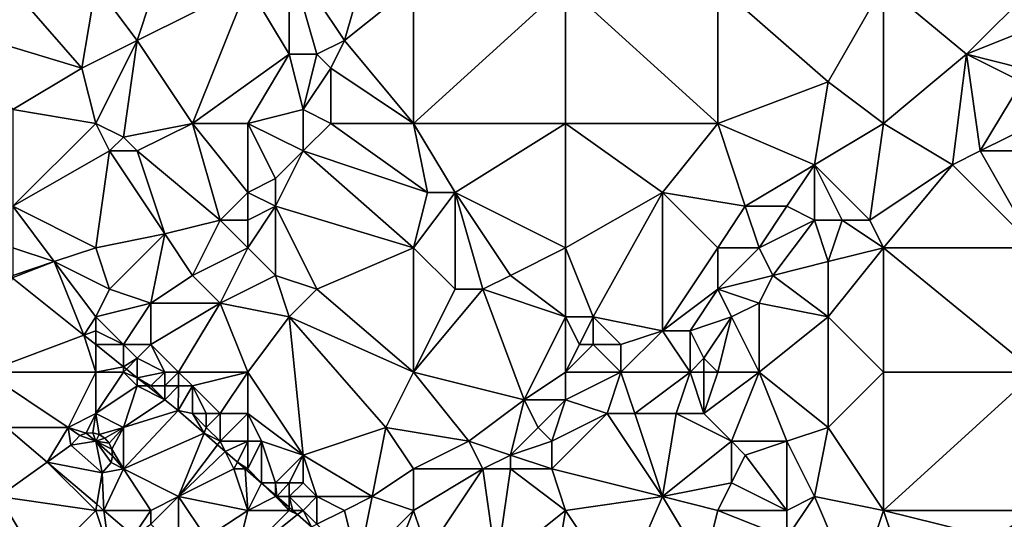
# Model space of a CAD drawing. Units: metres. Extents: x 71875 to 72500, y 346500 to 347000.
# Drawn here: x 72386 to 72458, y 346720 to 346756 of the extents above; entities that cross this region are included whole.
import ezdxf

# ---------------------------------------------------------------- set-up
doc = ezdxf.new("R2010")
doc.units = ezdxf.units.M
doc.layers.add('Terrain', color=15, linetype='Continuous')

msp = doc.modelspace()

# ---------------------------------------------------------------- linework, layer by layer
at = {"layer": 'Terrain'}
for points in [[(72412, 346762, 259.21), (72406, 346761, 259.4), (72410, 346755, 259.18), (72412, 346762, 259.21)], [(72415, 346759, 259.15), (72412, 346762, 259.21), (72410, 346755, 259.18), (72415, 346759, 259.15)], [(72384, 346761, 259.51), (72381, 346756, 259.4), (72391, 346753, 259.34), (72384, 346761, 259.51)], [(72392, 346759, 259.51), (72384, 346761, 259.51), (72391, 346753, 259.34), (72392, 346759, 259.51)], [(72406, 346761, 259.4), (72403, 346759, 259.45), (72406, 346754, 259.42), (72406, 346761, 259.4)], [(72406, 346761, 259.4), (72406, 346754, 259.42), (72408, 346754, 259.42), (72406, 346761, 259.4)], [(72406, 346761, 259.4), (72408, 346754, 259.42), (72410, 346755, 259.18), (72406, 346761, 259.4)], [(72392, 346759, 259.51), (72391, 346753, 259.34), (72395, 346755, 259.41), (72392, 346759, 259.51)], [(72392, 346759, 259.51), (72395, 346755, 259.41), (72396, 346758, 259.57), (72392, 346759, 259.51)], [(72399, 346749, 259.27), (72403, 346759, 259.45), (72395, 346755, 259.41), (72399, 346749, 259.27)], [(72396, 346758, 259.57), (72395, 346755, 259.41), (72403, 346759, 259.45), (72396, 346758, 259.57)], [(72399, 346749, 259.27), (72406, 346754, 259.42), (72403, 346759, 259.45), (72399, 346749, 259.27)], [(72415, 346749, 259.03), (72415, 346759, 259.15), (72410, 346755, 259.18), (72415, 346749, 259.03)], [(72415, 346749, 259.03), (72426, 346759, 259.03), (72415, 346759, 259.15), (72415, 346749, 259.03)], [(72426, 346749, 259.06), (72426, 346759, 259.03), (72415, 346749, 259.03), (72426, 346749, 259.06)], [(72426, 346749, 259.06), (72437, 346749, 259.09), (72426, 346759, 259.03), (72426, 346749, 259.06)], [(72437, 346749, 259.09), (72437, 346759, 259.04), (72426, 346759, 259.03), (72437, 346749, 259.09)], [(72437, 346749, 259.09), (72445, 346752, 259.13), (72437, 346759, 259.04), (72437, 346749, 259.09)], [(72437, 346759, 259.04), (72445, 346752, 259.13), (72449, 346759, 259.13), (72437, 346759, 259.04)], [(72449, 346749, 258.99), (72449, 346759, 259.13), (72445, 346752, 259.13), (72449, 346749, 258.99)], [(72449, 346749, 258.99), (72455, 346754, 259.01), (72449, 346759, 259.13), (72449, 346749, 258.99)], [(72449, 346759, 259.13), (72455, 346754, 259.01), (72460, 346759, 259.1), (72449, 346759, 259.13)], [(72455, 346754, 259.01), (72460, 346756, 259.02), (72460, 346759, 259.1), (72455, 346754, 259.01)], [(72381, 346756, 259.4), (72386, 346750, 259.31), (72391, 346753, 259.34), (72381, 346756, 259.4)], [(72455, 346754, 259.01), (72459, 346753, 259.19), (72460, 346756, 259.02), (72455, 346754, 259.01)], [(72392, 346749, 259.39), (72395, 346755, 259.41), (72391, 346753, 259.34), (72392, 346749, 259.39)], [(72392, 346749, 259.39), (72394, 346748, 259.49), (72395, 346755, 259.41), (72392, 346749, 259.39)], [(72399, 346749, 259.27), (72395, 346755, 259.41), (72394, 346748, 259.49), (72399, 346749, 259.27)], [(72410, 346755, 259.18), (72408, 346754, 259.42), (72409, 346753, 259.44), (72410, 346755, 259.18)], [(72415, 346749, 259.03), (72410, 346755, 259.18), (72409, 346753, 259.44), (72415, 346749, 259.03)], [(72399, 346749, 259.27), (72403, 346749, 259.36), (72406, 346754, 259.42), (72399, 346749, 259.27)], [(72403, 346749, 259.36), (72407, 346750, 259.23), (72406, 346754, 259.42), (72403, 346749, 259.36)], [(72406, 346754, 259.42), (72407, 346750, 259.23), (72408, 346754, 259.42), (72406, 346754, 259.42)], [(72408, 346754, 259.42), (72407, 346750, 259.23), (72409, 346753, 259.44), (72408, 346754, 259.42)], [(72449, 346749, 258.99), (72454, 346746, 258.99), (72455, 346754, 259.01), (72449, 346749, 258.99)], [(72456, 346747, 259.12), (72455, 346754, 259.01), (72454, 346746, 258.99), (72456, 346747, 259.12)], [(72456, 346747, 259.12), (72459, 346752, 259.29), (72455, 346754, 259.01), (72456, 346747, 259.12)], [(72455, 346754, 259.01), (72459, 346752, 259.29), (72459, 346753, 259.19), (72455, 346754, 259.01)], [(72392, 346749, 259.39), (72391, 346753, 259.34), (72386, 346750, 259.31), (72392, 346749, 259.39)], [(72409, 346749, 259.32), (72409, 346753, 259.44), (72407, 346750, 259.23), (72409, 346749, 259.32)], [(72415, 346749, 259.03), (72409, 346753, 259.44), (72409, 346749, 259.32), (72415, 346749, 259.03)], [(72437, 346749, 259.09), (72444, 346746, 258.97), (72445, 346752, 259.13), (72437, 346749, 259.09)], [(72444, 346746, 258.97), (72449, 346749, 258.99), (72445, 346752, 259.13), (72444, 346746, 258.97)], [(72456, 346747, 259.12), (72460, 346749, 259.01), (72459, 346752, 259.29), (72456, 346747, 259.12)], [(72392, 346749, 259.39), (72386, 346750, 259.31), (72386, 346743, 259.44), (72392, 346749, 259.39)], [(72403, 346749, 259.36), (72407, 346747, 259.21), (72407, 346750, 259.23), (72403, 346749, 259.36)], [(72409, 346749, 259.32), (72407, 346750, 259.23), (72407, 346747, 259.21), (72409, 346749, 259.32)], [(72392, 346749, 259.39), (72386, 346743, 259.44), (72393, 346747, 259.34), (72392, 346749, 259.39)], [(72392, 346749, 259.39), (72393, 346747, 259.34), (72394, 346748, 259.49), (72392, 346749, 259.39)], [(72399, 346749, 259.27), (72394, 346748, 259.49), (72395, 346747, 259.32), (72399, 346749, 259.27)], [(72399, 346749, 259.27), (72395, 346747, 259.32), (72401, 346742, 259.44), (72399, 346749, 259.27)], [(72399, 346749, 259.27), (72401, 346742, 259.44), (72403, 346744, 259.25), (72399, 346749, 259.27)], [(72399, 346749, 259.27), (72403, 346744, 259.25), (72403, 346749, 259.36), (72399, 346749, 259.27)], [(72403, 346749, 259.36), (72403, 346744, 259.25), (72405, 346745, 259.39), (72403, 346749, 259.36)], [(72403, 346749, 259.36), (72405, 346745, 259.39), (72407, 346747, 259.21), (72403, 346749, 259.36)], [(72416, 346744, 259.24), (72409, 346749, 259.32), (72407, 346747, 259.21), (72416, 346744, 259.24)], [(72415, 346749, 259.03), (72409, 346749, 259.32), (72416, 346744, 259.24), (72415, 346749, 259.03)], [(72415, 346749, 259.03), (72416, 346744, 259.24), (72418, 346744, 259.08), (72415, 346749, 259.03)], [(72426, 346749, 259.06), (72415, 346749, 259.03), (72418, 346744, 259.08), (72426, 346749, 259.06)], [(72426, 346740, 259.14), (72426, 346749, 259.06), (72418, 346744, 259.08), (72426, 346740, 259.14)], [(72426, 346740, 259.14), (72433, 346744, 259.15), (72426, 346749, 259.06), (72426, 346740, 259.14)], [(72426, 346749, 259.06), (72433, 346744, 259.15), (72437, 346749, 259.09), (72426, 346749, 259.06)], [(72433, 346744, 259.15), (72439, 346743, 259.02), (72437, 346749, 259.09), (72433, 346744, 259.15)], [(72437, 346749, 259.09), (72439, 346743, 259.02), (72444, 346746, 258.97), (72437, 346749, 259.09)], [(72444, 346746, 258.97), (72448, 346742, 259.04), (72449, 346749, 258.99), (72444, 346746, 258.97)], [(72448, 346742, 259.04), (72454, 346746, 258.99), (72449, 346749, 258.99), (72448, 346742, 259.04)], [(72456, 346747, 259.12), (72461, 346747, 259.16), (72460, 346749, 259.01), (72456, 346747, 259.12)], [(72394, 346748, 259.49), (72393, 346747, 259.34), (72395, 346747, 259.32), (72394, 346748, 259.49)], [(72392, 346740, 259.55), (72393, 346747, 259.34), (72386, 346743, 259.44), (72392, 346740, 259.55)], [(72392, 346740, 259.55), (72397, 346741, 259.32), (72393, 346747, 259.34), (72392, 346740, 259.55)], [(72393, 346747, 259.34), (72397, 346741, 259.32), (72395, 346747, 259.32), (72393, 346747, 259.34)], [(72395, 346747, 259.32), (72397, 346741, 259.32), (72401, 346742, 259.44), (72395, 346747, 259.32)], [(72407, 346747, 259.21), (72405, 346745, 259.39), (72405, 346743, 259.24), (72407, 346747, 259.21)], [(72415, 346740, 259.23), (72407, 346747, 259.21), (72405, 346743, 259.24), (72415, 346740, 259.23)], [(72415, 346740, 259.23), (72416, 346744, 259.24), (72407, 346747, 259.21), (72415, 346740, 259.23)], [(72456, 346747, 259.12), (72454, 346746, 258.99), (72460, 346740, 259.12), (72456, 346747, 259.12)], [(72456, 346747, 259.12), (72460, 346740, 259.12), (72461, 346747, 259.16), (72456, 346747, 259.12)], [(72444, 346746, 258.97), (72439, 346743, 259.02), (72442, 346743, 258.97), (72444, 346746, 258.97)], [(72444, 346746, 258.97), (72442, 346743, 258.97), (72444, 346742, 259.15), (72444, 346746, 258.97)], [(72444, 346746, 258.97), (72444, 346742, 259.15), (72446, 346742, 259.23), (72444, 346746, 258.97)], [(72444, 346746, 258.97), (72446, 346742, 259.23), (72448, 346742, 259.04), (72444, 346746, 258.97)], [(72449, 346740, 259.17), (72454, 346746, 258.99), (72448, 346742, 259.04), (72449, 346740, 259.17)], [(72449, 346740, 259.17), (72460, 346740, 259.12), (72454, 346746, 258.99), (72449, 346740, 259.17)], [(72405, 346745, 259.39), (72403, 346744, 259.25), (72405, 346743, 259.24), (72405, 346745, 259.39)], [(72401, 346742, 259.44), (72403, 346742, 259.37), (72403, 346744, 259.25), (72401, 346742, 259.44)], [(72403, 346744, 259.25), (72403, 346742, 259.37), (72405, 346743, 259.24), (72403, 346744, 259.25)], [(72415, 346740, 259.23), (72418, 346744, 259.08), (72416, 346744, 259.24), (72415, 346740, 259.23)], [(72415, 346740, 259.23), (72418, 346737, 259.37), (72418, 346744, 259.08), (72415, 346740, 259.23)], [(72422, 346738, 259.16), (72418, 346744, 259.08), (72420, 346737, 259.38), (72422, 346738, 259.16)], [(72418, 346737, 259.37), (72420, 346737, 259.38), (72418, 346744, 259.08), (72418, 346737, 259.37)], [(72426, 346740, 259.14), (72418, 346744, 259.08), (72422, 346738, 259.16), (72426, 346740, 259.14)], [(72426, 346740, 259.14), (72428, 346735, 259.26), (72433, 346744, 259.15), (72426, 346740, 259.14)], [(72428, 346735, 259.26), (72433, 346734, 259.36), (72433, 346744, 259.15), (72428, 346735, 259.26)], [(72433, 346734, 259.36), (72437, 346740, 259.02), (72433, 346744, 259.15), (72433, 346734, 259.36)], [(72433, 346744, 259.15), (72437, 346740, 259.02), (72439, 346743, 259.02), (72433, 346744, 259.15)], [(72386, 346740, 259.75), (72389, 346739, 259.6), (72386, 346743, 259.44), (72386, 346740, 259.75)], [(72392, 346740, 259.55), (72386, 346743, 259.44), (72389, 346739, 259.6), (72392, 346740, 259.55)], [(72403, 346740, 259.27), (72405, 346743, 259.24), (72403, 346742, 259.37), (72403, 346740, 259.27)], [(72403, 346740, 259.27), (72405, 346738, 259.24), (72405, 346743, 259.24), (72403, 346740, 259.27)], [(72405, 346738, 259.24), (72408, 346737, 259.38), (72405, 346743, 259.24), (72405, 346738, 259.24)], [(72415, 346740, 259.23), (72405, 346743, 259.24), (72408, 346737, 259.38), (72415, 346740, 259.23)], [(72437, 346740, 259.02), (72440, 346740, 259.22), (72439, 346743, 259.02), (72437, 346740, 259.02)], [(72440, 346740, 259.22), (72442, 346743, 258.97), (72439, 346743, 259.02), (72440, 346740, 259.22)], [(72440, 346740, 259.22), (72444, 346742, 259.15), (72442, 346743, 258.97), (72440, 346740, 259.22)], [(72399, 346738, 259.35), (72401, 346742, 259.44), (72397, 346741, 259.32), (72399, 346738, 259.35)], [(72399, 346738, 259.35), (72403, 346740, 259.27), (72401, 346742, 259.44), (72399, 346738, 259.35)], [(72403, 346740, 259.27), (72403, 346742, 259.37), (72401, 346742, 259.44), (72403, 346740, 259.27)], [(72440, 346740, 259.22), (72441, 346738, 259.11), (72444, 346742, 259.15), (72440, 346740, 259.22)], [(72445, 346739, 259.11), (72444, 346742, 259.15), (72441, 346738, 259.11), (72445, 346739, 259.11)], [(72445, 346739, 259.11), (72446, 346742, 259.23), (72444, 346742, 259.15), (72445, 346739, 259.11)], [(72445, 346739, 259.11), (72449, 346740, 259.17), (72446, 346742, 259.23), (72445, 346739, 259.11)], [(72449, 346740, 259.17), (72448, 346742, 259.04), (72446, 346742, 259.23), (72449, 346740, 259.17)], [(72392, 346740, 259.55), (72393, 346737, 259.62), (72397, 346741, 259.32), (72392, 346740, 259.55)], [(72393, 346737, 259.62), (72396, 346736, 259.47), (72397, 346741, 259.32), (72393, 346737, 259.62)], [(72399, 346738, 259.35), (72397, 346741, 259.32), (72396, 346736, 259.47), (72399, 346738, 259.35)], [(72386, 346740, 259.75), (72386, 346738, 260.05), (72389, 346739, 259.6), (72386, 346740, 259.75)], [(72392, 346740, 259.55), (72389, 346739, 259.6), (72393, 346737, 259.62), (72392, 346740, 259.55)], [(72399, 346738, 259.35), (72401, 346736, 259.31), (72403, 346740, 259.27), (72399, 346738, 259.35)], [(72401, 346736, 259.31), (72405, 346738, 259.24), (72403, 346740, 259.27), (72401, 346736, 259.31)], [(72415, 346731, 259.43), (72415, 346740, 259.23), (72408, 346737, 259.38), (72415, 346731, 259.43)], [(72415, 346731, 259.43), (72418, 346737, 259.37), (72415, 346740, 259.23), (72415, 346731, 259.43)], [(72426, 346740, 259.14), (72422, 346738, 259.16), (72426, 346735, 259.4), (72426, 346740, 259.14)], [(72426, 346740, 259.14), (72426, 346735, 259.4), (72428, 346735, 259.26), (72426, 346740, 259.14)], [(72433, 346734, 259.36), (72437, 346737, 259.22), (72437, 346740, 259.02), (72433, 346734, 259.36)], [(72437, 346740, 259.02), (72437, 346737, 259.22), (72440, 346740, 259.22), (72437, 346740, 259.02)], [(72440, 346740, 259.22), (72437, 346737, 259.22), (72441, 346738, 259.11), (72440, 346740, 259.22)], [(72445, 346739, 259.11), (72445, 346735, 259.33), (72449, 346740, 259.17), (72445, 346739, 259.11)], [(72449, 346731, 259.33), (72449, 346740, 259.17), (72445, 346735, 259.33), (72449, 346731, 259.33)], [(72449, 346731, 259.33), (72460, 346731, 259.22), (72449, 346740, 259.17), (72449, 346731, 259.33)], [(72449, 346740, 259.17), (72460, 346731, 259.22), (72460, 346740, 259.12), (72449, 346740, 259.17)], [(72389, 346739, 259.6), (72386, 346738, 260.05), (72385.949, 346737.823, 259.953), (72389, 346739, 259.6)], [(72389, 346739, 259.6), (72385.949, 346737.823, 259.953), (72391.14, 346733.678, 260.034), (72389, 346739, 259.6)], [(72393, 346737, 259.62), (72389, 346739, 259.6), (72392, 346735, 259.94), (72393, 346737, 259.62)], [(72392, 346735, 259.94), (72389, 346739, 259.6), (72391.14, 346733.678, 260.034), (72392, 346735, 259.94)], [(72445, 346739, 259.11), (72441, 346738, 259.11), (72445, 346735, 259.33), (72445, 346739, 259.11)], [(72399, 346738, 259.35), (72396, 346736, 259.47), (72401, 346736, 259.31), (72399, 346738, 259.35)], [(72401, 346736, 259.31), (72406, 346735, 259.36), (72405, 346738, 259.24), (72401, 346736, 259.31)], [(72405, 346738, 259.24), (72406, 346735, 259.36), (72408, 346737, 259.38), (72405, 346738, 259.24)], [(72426, 346735, 259.4), (72422, 346738, 259.16), (72420, 346737, 259.38), (72426, 346735, 259.4)], [(72441, 346738, 259.11), (72437, 346737, 259.22), (72440, 346736, 259.12), (72441, 346738, 259.11)], [(72441, 346738, 259.11), (72440, 346736, 259.12), (72445, 346735, 259.33), (72441, 346738, 259.11)], [(72384, 346731, 259.93), (72391.14, 346733.678, 260.034), (72385.949, 346737.823, 259.953), (72384, 346731, 259.93)], [(72393, 346737, 259.62), (72392, 346735, 259.94), (72396, 346736, 259.47), (72393, 346737, 259.62)], [(72415, 346731, 259.43), (72408, 346737, 259.38), (72406, 346735, 259.36), (72415, 346731, 259.43)], [(72415, 346731, 259.43), (72423, 346729, 259.37), (72420, 346737, 259.38), (72415, 346731, 259.43)], [(72415, 346731, 259.43), (72420, 346737, 259.38), (72418, 346737, 259.37), (72415, 346731, 259.43)], [(72423, 346729, 259.37), (72426, 346735, 259.4), (72420, 346737, 259.38), (72423, 346729, 259.37)], [(72433, 346734, 259.36), (72435, 346734, 259.18), (72437, 346737, 259.22), (72433, 346734, 259.36)], [(72435, 346734, 259.18), (72438, 346735, 259.25), (72437, 346737, 259.22), (72435, 346734, 259.18)], [(72437, 346737, 259.22), (72438, 346735, 259.25), (72440, 346736, 259.12), (72437, 346737, 259.22)], [(72396, 346736, 259.47), (72392, 346735, 259.94), (72394, 346733, 260.1), (72396, 346736, 259.47)], [(72396, 346736, 259.47), (72394, 346733, 260.1), (72396, 346733, 259.67), (72396, 346736, 259.47)], [(72398, 346731, 259.64), (72401, 346736, 259.31), (72396, 346733, 259.67), (72398, 346731, 259.64)], [(72396, 346736, 259.47), (72396, 346733, 259.67), (72401, 346736, 259.31), (72396, 346736, 259.47)], [(72398, 346731, 259.64), (72403, 346731, 259.68), (72401, 346736, 259.31), (72398, 346731, 259.64)], [(72403, 346731, 259.68), (72406, 346735, 259.36), (72401, 346736, 259.31), (72403, 346731, 259.68)], [(72440, 346731, 259.49), (72440, 346736, 259.12), (72438, 346735, 259.25), (72440, 346731, 259.49)], [(72440, 346731, 259.49), (72445, 346735, 259.33), (72440, 346736, 259.12), (72440, 346731, 259.49)], [(72392, 346735, 259.94), (72391.14, 346733.678, 260.034), (72392, 346734, 260.13), (72392, 346735, 259.94)], [(72392, 346735, 259.94), (72392, 346734, 260.13), (72394, 346733, 260.1), (72392, 346735, 259.94)], [(72403, 346731, 259.68), (72407, 346725, 259.73), (72406, 346735, 259.36), (72403, 346731, 259.68)], [(72413, 346727, 259.68), (72406, 346735, 259.36), (72407, 346725, 259.73), (72413, 346727, 259.68)], [(72415, 346731, 259.43), (72406, 346735, 259.36), (72413, 346727, 259.68), (72415, 346731, 259.43)], [(72426, 346731, 259.33), (72426, 346735, 259.4), (72423, 346729, 259.37), (72426, 346731, 259.33)], [(72426, 346731, 259.33), (72427, 346733, 259.4), (72426, 346735, 259.4), (72426, 346731, 259.33)], [(72426, 346735, 259.4), (72427, 346733, 259.4), (72428, 346735, 259.26), (72426, 346735, 259.4)], [(72428, 346735, 259.26), (72427, 346733, 259.4), (72428, 346733, 259.22), (72428, 346735, 259.26)], [(72428, 346735, 259.26), (72430, 346733, 259.42), (72433, 346734, 259.36), (72428, 346735, 259.26)], [(72428, 346735, 259.26), (72428, 346733, 259.22), (72430, 346733, 259.42), (72428, 346735, 259.26)], [(72435, 346734, 259.18), (72436, 346732, 259.16), (72438, 346735, 259.25), (72435, 346734, 259.18)], [(72437, 346731, 259.41), (72438, 346735, 259.25), (72436, 346732, 259.16), (72437, 346731, 259.41)], [(72437, 346731, 259.41), (72440, 346731, 259.49), (72438, 346735, 259.25), (72437, 346731, 259.41)], [(72440, 346731, 259.49), (72445, 346727, 259.43), (72445, 346735, 259.33), (72440, 346731, 259.49)], [(72445, 346727, 259.43), (72449, 346731, 259.33), (72445, 346735, 259.33), (72445, 346727, 259.43)], [(72392, 346731, 260.09), (72391.14, 346733.678, 260.034), (72384, 346731, 259.93), (72392, 346731, 260.09)], [(72392, 346734, 260.13), (72391.14, 346733.678, 260.034), (72392, 346732.991, 260.047), (72392, 346734, 260.13)], [(72392, 346731, 260.09), (72392, 346732.991, 260.047), (72391.14, 346733.678, 260.034), (72392, 346731, 260.09)], [(72392, 346734, 260.13), (72392, 346732.991, 260.047), (72394, 346733, 260.1), (72392, 346734, 260.13)], [(72430, 346731, 259.46), (72435, 346731, 259.3), (72433, 346734, 259.36), (72430, 346731, 259.46)], [(72430, 346731, 259.46), (72433, 346734, 259.36), (72430, 346733, 259.42), (72430, 346731, 259.46)], [(72435, 346731, 259.3), (72435, 346734, 259.18), (72433, 346734, 259.36), (72435, 346731, 259.3)], [(72435, 346731, 259.3), (72436, 346732, 259.16), (72435, 346734, 259.18), (72435, 346731, 259.3)], [(72394, 346733, 260.1), (72392, 346732.991, 260.047), (72394, 346731.394, 260.078), (72394, 346733, 260.1)], [(72392, 346731, 260.09), (72394, 346731.394, 260.078), (72392, 346732.991, 260.047), (72392, 346731, 260.09)], [(72394, 346733, 260.1), (72394, 346731.394, 260.078), (72395, 346732, 260.1), (72394, 346733, 260.1)], [(72394, 346733, 260.1), (72395, 346732, 260.1), (72396, 346733, 259.67), (72394, 346733, 260.1)], [(72397, 346731, 259.86), (72396, 346733, 259.67), (72395, 346732, 260.1), (72397, 346731, 259.86)], [(72397, 346731, 259.86), (72398, 346731, 259.64), (72396, 346733, 259.67), (72397, 346731, 259.86)], [(72426, 346731, 259.33), (72428, 346733, 259.22), (72427, 346733, 259.4), (72426, 346731, 259.33)], [(72426, 346731, 259.33), (72430, 346731, 259.46), (72428, 346733, 259.22), (72426, 346731, 259.33)], [(72430, 346731, 259.46), (72430, 346733, 259.42), (72428, 346733, 259.22), (72430, 346731, 259.46)], [(72394.219, 346731.219, 260.082), (72395, 346732, 260.1), (72394, 346731.394, 260.078), (72394.219, 346731.219, 260.082)], [(72395, 346730.596, 260.094), (72395, 346732, 260.1), (72394.219, 346731.219, 260.082), (72395, 346730.596, 260.094)], [(72397, 346731, 259.86), (72395, 346732, 260.1), (72395, 346730.596, 260.094), (72397, 346731, 259.86)], [(72435, 346731, 259.3), (72436, 346731, 259.24), (72436, 346732, 259.16), (72435, 346731, 259.3)], [(72436, 346731, 259.24), (72437, 346731, 259.41), (72436, 346732, 259.16), (72436, 346731, 259.24)], [(72384, 346731, 259.93), (72385.548, 346727, 260.074), (72390, 346727, 260.08), (72384, 346731, 259.93)], [(72392, 346731, 260.09), (72384, 346731, 259.93), (72390, 346727, 260.08), (72392, 346731, 260.09)], [(72392, 346731, 260.09), (72390, 346727, 260.08), (72392, 346728, 260.05), (72392, 346731, 260.09)], [(72392, 346731, 260.09), (72394, 346731, 260.16), (72394, 346731.394, 260.078), (72392, 346731, 260.09)], [(72392, 346731, 260.09), (72392, 346728, 260.05), (72394, 346731, 260.16), (72392, 346731, 260.09)], [(72394, 346731, 260.16), (72392, 346728, 260.05), (72395, 346730, 260.18), (72394, 346731, 260.16)], [(72394, 346731, 260.16), (72394.219, 346731.219, 260.082), (72394, 346731.394, 260.078), (72394, 346731, 260.16)], [(72394, 346731, 260.16), (72395, 346730.596, 260.094), (72394.219, 346731.219, 260.082), (72394, 346731, 260.16)], [(72394, 346731, 260.16), (72395, 346730, 260.18), (72395, 346730.596, 260.094), (72394, 346731, 260.16)], [(72397, 346731, 259.86), (72395, 346730.596, 260.094), (72396, 346730, 260.21), (72397, 346731, 259.86)], [(72397, 346731, 259.86), (72396, 346730, 260.21), (72397, 346730, 260.11), (72397, 346731, 259.86)], [(72397, 346731, 259.86), (72397, 346730, 260.11), (72398, 346731, 259.64), (72397, 346731, 259.86)], [(72398, 346731, 259.64), (72397, 346730, 260.11), (72398, 346730, 259.86), (72398, 346731, 259.64)], [(72398, 346731, 259.64), (72398, 346730, 259.86), (72399, 346730, 259.66), (72398, 346731, 259.64)], [(72398, 346731, 259.64), (72399, 346730, 259.66), (72403, 346731, 259.68), (72398, 346731, 259.64)], [(72399, 346730, 259.66), (72401, 346728, 259.79), (72403, 346731, 259.68), (72399, 346730, 259.66)], [(72401, 346728, 259.79), (72403, 346728, 259.75), (72403, 346731, 259.68), (72401, 346728, 259.79)], [(72403, 346731, 259.68), (72403, 346728, 259.75), (72407, 346725, 259.73), (72403, 346731, 259.68)], [(72415, 346731, 259.43), (72413, 346727, 259.68), (72419, 346726, 259.45), (72415, 346731, 259.43)], [(72415, 346731, 259.43), (72419, 346726, 259.45), (72423, 346729, 259.37), (72415, 346731, 259.43)], [(72426, 346731, 259.33), (72423, 346729, 259.37), (72426, 346729, 259.54), (72426, 346731, 259.33)], [(72426, 346731, 259.33), (72426, 346729, 259.54), (72430, 346731, 259.46), (72426, 346731, 259.33)], [(72430, 346731, 259.46), (72426, 346729, 259.54), (72429, 346728, 259.44), (72430, 346731, 259.46)], [(72430, 346731, 259.46), (72429, 346728, 259.44), (72431, 346728, 259.56), (72430, 346731, 259.46)], [(72430, 346731, 259.46), (72431, 346728, 259.56), (72435, 346731, 259.3), (72430, 346731, 259.46)], [(72435, 346731, 259.3), (72431, 346728, 259.56), (72434, 346728, 259.55), (72435, 346731, 259.3)], [(72435, 346731, 259.3), (72434, 346728, 259.55), (72436, 346728, 259.39), (72435, 346731, 259.3)], [(72435, 346731, 259.3), (72436, 346728, 259.39), (72436, 346731, 259.24), (72435, 346731, 259.3)], [(72436, 346731, 259.24), (72436, 346728, 259.39), (72437, 346731, 259.41), (72436, 346731, 259.24)], [(72436, 346728, 259.39), (72438, 346726, 259.65), (72440, 346731, 259.49), (72436, 346728, 259.39)], [(72436, 346728, 259.39), (72440, 346731, 259.49), (72437, 346731, 259.41), (72436, 346728, 259.39)], [(72440, 346731, 259.49), (72438, 346726, 259.65), (72442, 346726, 259.68), (72440, 346731, 259.49)], [(72440, 346731, 259.49), (72442, 346726, 259.68), (72445, 346727, 259.43), (72440, 346731, 259.49)], [(72445, 346727, 259.43), (72449, 346721, 259.75), (72449, 346731, 259.33), (72445, 346727, 259.43)], [(72449, 346721, 259.75), (72460, 346721, 259.64), (72460, 346731, 259.22), (72449, 346721, 259.75)], [(72449, 346731, 259.33), (72449, 346721, 259.75), (72460, 346731, 259.22), (72449, 346731, 259.33)], [(72395, 346730, 260.18), (72395.746, 346730, 260.105), (72395, 346730.596, 260.094), (72395, 346730, 260.18)], [(72396, 346730, 260.21), (72395, 346730.596, 260.094), (72395.746, 346730, 260.105), (72396, 346730, 260.21)], [(72395, 346730, 260.18), (72392, 346728, 260.05), (72394, 346727, 260.09), (72395, 346730, 260.18)], [(72395, 346730, 260.18), (72394, 346727, 260.09), (72396.995, 346729.003, 260.125), (72395, 346730, 260.18)], [(72395, 346730, 260.18), (72396.995, 346729.003, 260.125), (72395.746, 346730, 260.105), (72395, 346730, 260.18)], [(72396, 346730, 260.21), (72395.746, 346730, 260.105), (72396.995, 346729.003, 260.125), (72396, 346730, 260.21)], [(72396, 346730, 260.21), (72396.995, 346729.003, 260.125), (72397, 346730, 260.11), (72396, 346730, 260.21)], [(72397, 346730, 260.11), (72396.995, 346729.003, 260.125), (72397, 346729, 260.25), (72397, 346730, 260.11)], [(72397, 346730, 260.11), (72397, 346729, 260.25), (72398, 346730, 259.86), (72397, 346730, 260.11)], [(72398, 346730, 259.86), (72397, 346729, 260.25), (72397.976, 346728.219, 260.14), (72398, 346730, 259.86)], [(72398, 346730, 259.86), (72397.976, 346728.219, 260.14), (72399, 346730, 259.66), (72398, 346730, 259.86)], [(72399, 346730, 259.66), (72397.976, 346728.219, 260.14), (72399, 346728, 260.15), (72399, 346730, 259.66)], [(72399, 346730, 259.66), (72400, 346728, 259.95), (72401, 346728, 259.79), (72399, 346730, 259.66)], [(72399, 346730, 259.66), (72399, 346728, 260.15), (72400, 346728, 259.95), (72399, 346730, 259.66)], [(72394, 346727, 260.09), (72396.999, 346728.999, 260.125), (72396.995, 346729.003, 260.125), (72394, 346727, 260.09)], [(72394, 346727, 260.09), (72397.976, 346728.219, 260.14), (72396.999, 346728.999, 260.125), (72394, 346727, 260.09)], [(72397, 346729, 260.25), (72396.995, 346729.003, 260.125), (72396.999, 346728.999, 260.125), (72397, 346729, 260.25)], [(72397, 346729, 260.25), (72396.999, 346728.999, 260.125), (72397.976, 346728.219, 260.14), (72397, 346729, 260.25)], [(72423, 346729, 259.37), (72419, 346726, 259.45), (72422, 346725, 259.7), (72423, 346729, 259.37)], [(72423, 346729, 259.37), (72422, 346725, 259.7), (72424, 346727, 259.58), (72423, 346729, 259.37)], [(72426, 346729, 259.54), (72423, 346729, 259.37), (72424, 346727, 259.58), (72426, 346729, 259.54)], [(72426, 346729, 259.54), (72424, 346727, 259.58), (72425, 346726, 259.73), (72426, 346729, 259.54)], [(72426, 346729, 259.54), (72425, 346726, 259.73), (72429, 346728, 259.44), (72426, 346729, 259.54)], [(72392, 346728, 260.05), (72390, 346727, 260.08), (72391.3, 346726.581, 259.985), (72392, 346728, 260.05)], [(72392, 346728, 260.05), (72391.3, 346726.581, 259.985), (72391.786, 346726.604, 259.977), (72392, 346728, 260.05)], [(72392, 346728, 260.05), (72391.786, 346726.604, 259.977), (72392.255, 346726.48, 259.975), (72392, 346728, 260.05)], [(72392, 346728, 260.05), (72392.255, 346726.48, 259.975), (72394, 346727, 260.09), (72392, 346728, 260.05)], [(72394, 346727, 260.09), (72394, 346724, 260.12), (72397.976, 346728.219, 260.14), (72394, 346727, 260.09)], [(72394, 346724, 260.12), (72399.838, 346726.595, 260.16), (72397.976, 346728.219, 260.14), (72394, 346724, 260.12)], [(72399, 346728, 260.15), (72397.976, 346728.219, 260.14), (72399.838, 346726.595, 260.16), (72399, 346728, 260.15)], [(72399, 346728, 260.15), (72399.838, 346726.595, 260.16), (72400, 346727, 260.19), (72399, 346728, 260.15)], [(72399, 346728, 260.15), (72400, 346727, 260.19), (72400, 346728, 259.95), (72399, 346728, 260.15)], [(72400, 346728, 259.95), (72400, 346727, 260.19), (72401, 346728, 259.79), (72400, 346728, 259.95)], [(72401, 346728, 259.79), (72400, 346727, 260.19), (72401, 346726, 260.2), (72401, 346728, 259.79)], [(72401, 346728, 259.79), (72401, 346726, 260.2), (72403, 346728, 259.75), (72401, 346728, 259.79)], [(72401, 346726, 260.2), (72403, 346726, 259.91), (72403, 346728, 259.75), (72401, 346726, 260.2)], [(72403, 346728, 259.75), (72403, 346726, 259.91), (72404, 346726, 259.79), (72403, 346728, 259.75)], [(72403, 346728, 259.75), (72404, 346726, 259.79), (72407, 346725, 259.73), (72403, 346728, 259.75)], [(72429, 346728, 259.44), (72425, 346726, 259.73), (72425, 346724, 259.6), (72429, 346728, 259.44)], [(72429, 346728, 259.44), (72425, 346724, 259.6), (72433, 346722, 259.75), (72429, 346728, 259.44)], [(72429, 346728, 259.44), (72433, 346722, 259.75), (72431, 346728, 259.56), (72429, 346728, 259.44)], [(72431, 346728, 259.56), (72433, 346722, 259.75), (72434, 346728, 259.55), (72431, 346728, 259.56)], [(72434, 346728, 259.55), (72433, 346722, 259.75), (72438, 346726, 259.65), (72434, 346728, 259.55)], [(72434, 346728, 259.55), (72438, 346726, 259.65), (72436, 346728, 259.39), (72434, 346728, 259.55)], [(72388.493, 346724.491, 260.125), (72385.548, 346727, 260.074), (72385, 346722, 260.38), (72388.493, 346724.491, 260.125)], [(72390, 346727, 260.08), (72385.548, 346727, 260.074), (72388.493, 346724.491, 260.125), (72390, 346727, 260.08)], [(72390, 346727, 260.08), (72388.493, 346724.491, 260.125), (72390.196, 346725.706, 260.016), (72390, 346727, 260.08)], [(72390, 346727, 260.08), (72390.196, 346725.706, 260.016), (72390.844, 346726.413, 259.998), (72390, 346727, 260.08)], [(72390, 346727, 260.08), (72390.844, 346726.413, 259.998), (72391.3, 346726.581, 259.985), (72390, 346727, 260.08)], [(72392, 346726, 260.29), (72391.3, 346726.581, 259.985), (72390.844, 346726.413, 259.998), (72392, 346726, 260.29)], [(72392, 346726, 260.29), (72391.786, 346726.604, 259.977), (72391.3, 346726.581, 259.985), (72392, 346726, 260.29)], [(72392, 346726, 260.29), (72392.255, 346726.48, 259.975), (72391.786, 346726.604, 259.977), (72392, 346726, 260.29)], [(72392, 346726, 260.29), (72392.667, 346726.223, 259.979), (72392.255, 346726.48, 259.975), (72392, 346726, 260.29)], [(72394, 346727, 260.09), (72392.255, 346726.48, 259.975), (72392.667, 346726.223, 259.979), (72394, 346727, 260.09)], [(72394, 346727, 260.09), (72392.667, 346726.223, 259.979), (72392.973, 346725.856, 259.989), (72394, 346727, 260.09)], [(72394, 346727, 260.09), (72392.973, 346725.856, 259.989), (72393.16, 346725.416, 260.003), (72394, 346727, 260.09)], [(72394, 346727, 260.09), (72393.16, 346725.416, 260.003), (72394, 346724, 260.12), (72394, 346727, 260.09)], [(72394, 346724, 260.12), (72398, 346722, 260.1), (72399.838, 346726.595, 260.16), (72394, 346724, 260.12)], [(72400.81, 346725.747, 260.171), (72399.838, 346726.595, 260.16), (72398, 346722, 260.1), (72400.81, 346725.747, 260.171)], [(72400, 346727, 260.19), (72399.838, 346726.595, 260.16), (72401, 346726, 260.2), (72400, 346727, 260.19)], [(72401, 346726, 260.2), (72399.838, 346726.595, 260.16), (72400.81, 346725.747, 260.171), (72401, 346726, 260.2)], [(72413, 346727, 259.68), (72407, 346725, 259.73), (72412, 346722, 259.73), (72413, 346727, 259.68)], [(72415, 346724, 259.62), (72413, 346727, 259.68), (72412, 346722, 259.73), (72415, 346724, 259.62)], [(72419, 346726, 259.45), (72413, 346727, 259.68), (72415, 346724, 259.62), (72419, 346726, 259.45)], [(72424, 346727, 259.58), (72422, 346725, 259.7), (72425, 346726, 259.73), (72424, 346727, 259.58)], [(72445, 346727, 259.43), (72442, 346726, 259.68), (72444, 346722, 259.8), (72445, 346727, 259.43)], [(72445, 346727, 259.43), (72444, 346722, 259.8), (72449, 346721, 259.75), (72445, 346727, 259.43)], [(72392, 346726, 260.29), (72390.844, 346726.413, 259.998), (72390.196, 346725.706, 260.016), (72392, 346726, 260.29)], [(72392, 346726, 260.29), (72390.196, 346725.706, 260.016), (72392.476, 346723.722, 260.059), (72392, 346726, 260.29)], [(72392, 346726, 260.29), (72392.973, 346725.856, 259.989), (72392.667, 346726.223, 259.979), (72392, 346726, 260.29)], [(72392, 346726, 260.29), (72392.476, 346723.722, 260.059), (72393.112, 346724.47, 260.041), (72392, 346726, 260.29)], [(72392, 346726, 260.29), (72393.112, 346724.47, 260.041), (72393.208, 346724.939, 260.021), (72392, 346726, 260.29)], [(72392, 346726, 260.29), (72393.208, 346724.939, 260.021), (72393.16, 346725.416, 260.003), (72392, 346726, 260.29)], [(72392, 346726, 260.29), (72393.16, 346725.416, 260.003), (72392.973, 346725.856, 259.989), (72392, 346726, 260.29)], [(72401.371, 346725.258, 260.177), (72400.81, 346725.747, 260.171), (72398, 346722, 260.1), (72401.371, 346725.258, 260.177)], [(72401, 346726, 260.2), (72400.81, 346725.747, 260.171), (72401.371, 346725.258, 260.177), (72401, 346726, 260.2)], [(72401, 346726, 260.2), (72401.371, 346725.258, 260.177), (72403, 346726, 259.91), (72401, 346726, 260.2)], [(72402.247, 346724.494, 260.187), (72403, 346726, 259.91), (72401.371, 346725.258, 260.177), (72402.247, 346724.494, 260.187)], [(72402.247, 346724.494, 260.187), (72403, 346724, 260.28), (72403, 346726, 259.91), (72402.247, 346724.494, 260.187)], [(72403, 346726, 259.91), (72403, 346724, 260.28), (72404, 346726, 259.79), (72403, 346726, 259.91)], [(72404, 346726, 259.79), (72403, 346724, 260.28), (72404, 346723, 260.34), (72404, 346726, 259.79)], [(72404, 346726, 259.79), (72404, 346723, 260.34), (72405, 346723, 260.29), (72404, 346726, 259.79)], [(72404, 346726, 259.79), (72405, 346723, 260.29), (72407, 346725, 259.73), (72404, 346726, 259.79)], [(72419, 346726, 259.45), (72415, 346724, 259.62), (72420, 346724, 259.6), (72419, 346726, 259.45)], [(72419, 346726, 259.45), (72420, 346724, 259.6), (72422, 346725, 259.7), (72419, 346726, 259.45)], [(72425, 346726, 259.73), (72422, 346725, 259.7), (72425, 346724, 259.6), (72425, 346726, 259.73)], [(72433, 346722, 259.75), (72438, 346723, 259.59), (72438, 346726, 259.65), (72433, 346722, 259.75)], [(72438, 346726, 259.65), (72438, 346723, 259.59), (72439, 346725, 259.77), (72438, 346726, 259.65)], [(72438, 346726, 259.65), (72439, 346725, 259.77), (72442, 346726, 259.68), (72438, 346726, 259.65)], [(72442, 346726, 259.68), (72439, 346725, 259.77), (72442, 346721, 259.69), (72442, 346726, 259.68)], [(72442, 346726, 259.68), (72442, 346721, 259.69), (72444, 346722, 259.8), (72442, 346726, 259.68)], [(72392.476, 346723.722, 260.059), (72390.196, 346725.706, 260.016), (72388.493, 346724.491, 260.125), (72392.476, 346723.722, 260.059)], [(72394, 346724, 260.12), (72393.16, 346725.416, 260.003), (72393.208, 346724.939, 260.021), (72394, 346724, 260.12)], [(72402, 346724, 260.3), (72401.371, 346725.258, 260.177), (72398, 346722, 260.1), (72402, 346724, 260.3)], [(72402, 346724, 260.3), (72402.247, 346724.494, 260.187), (72401.371, 346725.258, 260.177), (72402, 346724, 260.3)], [(72392, 346721, 260.4), (72388.493, 346724.491, 260.125), (72385, 346722, 260.38), (72392, 346721, 260.4)], [(72392, 346721, 260.4), (72392.077, 346721.437, 260.187), (72388.493, 346724.491, 260.125), (72392, 346721, 260.4)], [(72392.476, 346723.722, 260.059), (72388.493, 346724.491, 260.125), (72392.077, 346721.437, 260.187), (72392.476, 346723.722, 260.059)], [(72394, 346724, 260.12), (72393.112, 346724.47, 260.041), (72392.476, 346723.722, 260.059), (72394, 346724, 260.12)], [(72394, 346724, 260.12), (72393.208, 346724.939, 260.021), (72393.112, 346724.47, 260.041), (72394, 346724, 260.12)], [(72402, 346724, 260.3), (72402.814, 346724, 260.193), (72402.247, 346724.494, 260.187), (72402, 346724, 260.3)], [(72402.247, 346724.494, 260.187), (72402.814, 346724, 260.193), (72403, 346724, 260.28), (72402.247, 346724.494, 260.187)], [(72407, 346725, 259.73), (72405, 346723, 260.29), (72406, 346723, 260.08), (72407, 346725, 259.73)], [(72407, 346725, 259.73), (72406, 346723, 260.08), (72407, 346723, 259.84), (72407, 346725, 259.73)], [(72407, 346725, 259.73), (72407, 346723, 259.84), (72408, 346722, 259.94), (72407, 346725, 259.73)], [(72407, 346725, 259.73), (72408, 346722, 259.94), (72412, 346722, 259.73), (72407, 346725, 259.73)], [(72422, 346725, 259.7), (72420, 346724, 259.6), (72422, 346724, 259.82), (72422, 346725, 259.7)], [(72422, 346725, 259.7), (72422, 346724, 259.82), (72425, 346724, 259.6), (72422, 346725, 259.7)], [(72439, 346725, 259.77), (72438, 346723, 259.59), (72442, 346721, 259.69), (72439, 346725, 259.77)], [(72392.476, 346723.722, 260.059), (72392.077, 346721.437, 260.187), (72392.59, 346721, 260.196), (72392.476, 346723.722, 260.059)], [(72394, 346724, 260.12), (72392.476, 346723.722, 260.059), (72392.59, 346721, 260.196), (72394, 346724, 260.12)], [(72394, 346724, 260.12), (72392.59, 346721, 260.196), (72396, 346721, 260.32), (72394, 346724, 260.12)], [(72394, 346724, 260.12), (72396, 346721, 260.32), (72398, 346722, 260.1), (72394, 346724, 260.12)], [(72402, 346724, 260.3), (72398, 346722, 260.1), (72403, 346721, 260.21), (72402, 346724, 260.3)], [(72402, 346724, 260.3), (72403, 346721, 260.21), (72402.814, 346724, 260.193), (72402, 346724, 260.3)], [(72403, 346724, 260.28), (72402.814, 346724, 260.193), (72403.988, 346722.976, 260.206), (72403, 346724, 260.28)], [(72403.988, 346722.976, 260.206), (72402.814, 346724, 260.193), (72403, 346721, 260.21), (72403.988, 346722.976, 260.206)], [(72403, 346724, 260.28), (72403.988, 346722.976, 260.206), (72404, 346723, 260.34), (72403, 346724, 260.28)], [(72415, 346724, 259.62), (72412, 346722, 259.73), (72415, 346721, 259.86), (72415, 346724, 259.62)], [(72415, 346724, 259.62), (72415, 346721, 259.86), (72420, 346724, 259.6), (72415, 346724, 259.62)], [(72420, 346724, 259.6), (72415, 346721, 259.86), (72416, 346718, 259.89), (72420, 346724, 259.6)], [(72420, 346724, 259.6), (72416, 346718, 259.89), (72421, 346717, 260.02), (72420, 346724, 259.6)], [(72420, 346724, 259.6), (72421, 346717, 260.02), (72422, 346724, 259.82), (72420, 346724, 259.6)], [(72422, 346724, 259.82), (72421, 346717, 260.02), (72426, 346721, 259.75), (72422, 346724, 259.82)], [(72422, 346724, 259.82), (72426, 346721, 259.75), (72425, 346724, 259.6), (72422, 346724, 259.82)], [(72433, 346722, 259.75), (72425, 346724, 259.6), (72426, 346721, 259.75), (72433, 346722, 259.75)], [(72405, 346722, 260.33), (72403.988, 346722.976, 260.206), (72403, 346721, 260.21), (72405, 346722, 260.33)], [(72404, 346723, 260.34), (72403.988, 346722.976, 260.206), (72405, 346723, 260.29), (72404, 346723, 260.34)], [(72405, 346723, 260.29), (72403.988, 346722.976, 260.206), (72405, 346722.093, 260.217), (72405, 346723, 260.29)], [(72405, 346722, 260.33), (72405, 346722.093, 260.217), (72403.988, 346722.976, 260.206), (72405, 346722, 260.33)], [(72405, 346723, 260.29), (72405, 346722.093, 260.217), (72405.107, 346722, 260.218), (72405, 346723, 260.29)], [(72405, 346723, 260.29), (72405.107, 346722, 260.218), (72406, 346723, 260.08), (72405, 346723, 260.29)], [(72406, 346723, 260.08), (72405.107, 346722, 260.218), (72406, 346722, 260.28), (72406, 346723, 260.08)], [(72406, 346723, 260.08), (72406, 346722, 260.28), (72407, 346723, 259.84), (72406, 346723, 260.08)], [(72407, 346723, 259.84), (72406, 346722, 260.28), (72408, 346722, 259.94), (72407, 346723, 259.84)], [(72433, 346722, 259.75), (72437, 346721, 259.62), (72438, 346723, 259.59), (72433, 346722, 259.75)], [(72438, 346723, 259.59), (72437, 346721, 259.62), (72442, 346721, 259.69), (72438, 346723, 259.59)], [(72385, 346722, 260.38), (72382, 346719, 260.35), (72388, 346717, 260.16), (72385, 346722, 260.38)], [(72392, 346721, 260.4), (72385, 346722, 260.38), (72388, 346717, 260.16), (72392, 346721, 260.4)], [(72398, 346722, 260.1), (72396, 346721, 260.32), (72396, 346720, 260.22), (72398, 346722, 260.1)], [(72398, 346722, 260.1), (72396, 346720, 260.22), (72398, 346718, 260.28), (72398, 346722, 260.1)], [(72398, 346722, 260.1), (72398, 346718, 260.28), (72400, 346719, 260.1), (72398, 346722, 260.1)], [(72398, 346722, 260.1), (72400, 346719, 260.1), (72403, 346721, 260.21), (72398, 346722, 260.1)], [(72405, 346722, 260.33), (72403, 346721, 260.21), (72406, 346721, 260.36), (72405, 346722, 260.33)], [(72405, 346722, 260.33), (72405.107, 346722, 260.218), (72405, 346722.093, 260.217), (72405, 346722, 260.33)], [(72405, 346722, 260.33), (72406, 346721, 260.36), (72405.107, 346722, 260.218), (72405, 346722, 260.33)], [(72406, 346722, 260.28), (72405.107, 346722, 260.218), (72406, 346721.221, 260.228), (72406, 346722, 260.28)], [(72405.107, 346722, 260.218), (72406, 346721, 260.36), (72406, 346721.221, 260.228), (72405.107, 346722, 260.218)], [(72406, 346722, 260.28), (72406, 346721.221, 260.228), (72406.253, 346721, 260.231), (72406, 346722, 260.28)], [(72406, 346722, 260.28), (72406.253, 346721, 260.231), (72407, 346721, 260.32), (72406, 346722, 260.28)], [(72406, 346722, 260.28), (72407, 346721, 260.32), (72408, 346722, 259.94), (72406, 346722, 260.28)], [(72408, 346722, 259.94), (72407, 346721, 260.32), (72408, 346720, 260.32), (72408, 346722, 259.94)], [(72408, 346722, 259.94), (72408, 346720, 260.32), (72410, 346721, 259.91), (72408, 346722, 259.94)], [(72408, 346722, 259.94), (72410, 346721, 259.91), (72412, 346722, 259.73), (72408, 346722, 259.94)], [(72412, 346722, 259.73), (72410, 346721, 259.91), (72411, 346717, 260.36), (72412, 346722, 259.73)], [(72415, 346721, 259.86), (72412, 346722, 259.73), (72411, 346717, 260.36), (72415, 346721, 259.86)], [(72433, 346722, 259.75), (72426, 346721, 259.75), (72430, 346715, 259.93), (72433, 346722, 259.75)], [(72433, 346722, 259.75), (72430, 346715, 259.93), (72436, 346717, 259.96), (72433, 346722, 259.75)], [(72433, 346722, 259.75), (72436, 346717, 259.96), (72437, 346721, 259.62), (72433, 346722, 259.75)], [(72444, 346722, 259.8), (72442, 346721, 259.69), (72442, 346719, 259.89), (72444, 346722, 259.8)], [(72444, 346722, 259.8), (72442, 346719, 259.89), (72447, 346715, 259.93), (72444, 346722, 259.8)], [(72444, 346722, 259.8), (72447, 346715, 259.93), (72449, 346721, 259.75), (72444, 346722, 259.8)], [(72392, 346721, 260.4), (72388, 346717, 260.16), (72393, 346718, 260.2), (72392, 346721, 260.4)], [(72392, 346721, 260.4), (72392.59, 346721, 260.196), (72392.077, 346721.437, 260.187), (72392, 346721, 260.4)], [(72392, 346721, 260.4), (72393, 346718, 260.2), (72392.59, 346721, 260.196), (72392, 346721, 260.4)], [(72396, 346721, 260.32), (72392.59, 346721, 260.196), (72394.745, 346719.164, 260.233), (72396, 346721, 260.32)], [(72393, 346718, 260.2), (72394.745, 346719.164, 260.233), (72392.59, 346721, 260.196), (72393, 346718, 260.2)], [(72396, 346721, 260.32), (72394.745, 346719.164, 260.233), (72396, 346720, 260.22), (72396, 346721, 260.32)], [(72400, 346719, 260.1), (72402, 346717, 260.15), (72403, 346721, 260.21), (72400, 346719, 260.1)], [(72402, 346717, 260.15), (72406.594, 346720.703, 260.235), (72406, 346721, 260.36), (72402, 346717, 260.15)], [(72402, 346717, 260.15), (72406, 346721, 260.36), (72403, 346721, 260.21), (72402, 346717, 260.15)], [(72406, 346721, 260.36), (72406.253, 346721, 260.231), (72406, 346721.221, 260.228), (72406, 346721, 260.36)], [(72406, 346721, 260.36), (72406.594, 346720.703, 260.235), (72406.253, 346721, 260.231), (72406, 346721, 260.36)], [(72407, 346721, 260.32), (72406.253, 346721, 260.231), (72406.594, 346720.703, 260.235), (72407, 346721, 260.32)], [(72407, 346721, 260.32), (72406.594, 346720.703, 260.235), (72407.619, 346719.809, 260.246), (72407, 346721, 260.32)], [(72407, 346721, 260.32), (72407.619, 346719.809, 260.246), (72408, 346720, 260.32), (72407, 346721, 260.32)], [(72410, 346721, 259.91), (72408, 346720, 260.32), (72411, 346717, 260.36), (72410, 346721, 259.91)], [(72415, 346721, 259.86), (72411, 346717, 260.36), (72413, 346716, 260.37), (72415, 346721, 259.86)], [(72415, 346721, 259.86), (72413, 346716, 260.37), (72416, 346718, 259.89), (72415, 346721, 259.86)], [(72426, 346721, 259.75), (72421, 346717, 260.02), (72425, 346715, 259.97), (72426, 346721, 259.75)], [(72426, 346721, 259.75), (72425, 346715, 259.97), (72430, 346715, 259.93), (72426, 346721, 259.75)], [(72436, 346717, 259.96), (72442, 346719, 259.89), (72437, 346721, 259.62), (72436, 346717, 259.96)], [(72437, 346721, 259.62), (72442, 346719, 259.89), (72442, 346721, 259.69), (72437, 346721, 259.62)], [(72447, 346715, 259.93), (72451, 346715, 259.94), (72449, 346721, 259.75), (72447, 346715, 259.93)], [(72449, 346721, 259.75), (72451, 346715, 259.94), (72457, 346719, 259.67), (72449, 346721, 259.75)], [(72449, 346721, 259.75), (72457, 346719, 259.67), (72460, 346721, 259.64), (72449, 346721, 259.75)], [(72457, 346719, 259.67), (72460, 346712, 259.98), (72460, 346721, 259.64), (72457, 346719, 259.67)], [(72402, 346717, 260.15), (72407.619, 346719.809, 260.246), (72406.594, 346720.703, 260.235), (72402, 346717, 260.15)]]:
    msp.add_3dface(points, dxfattribs=at)

doc.saveas('drawing.dxf')
